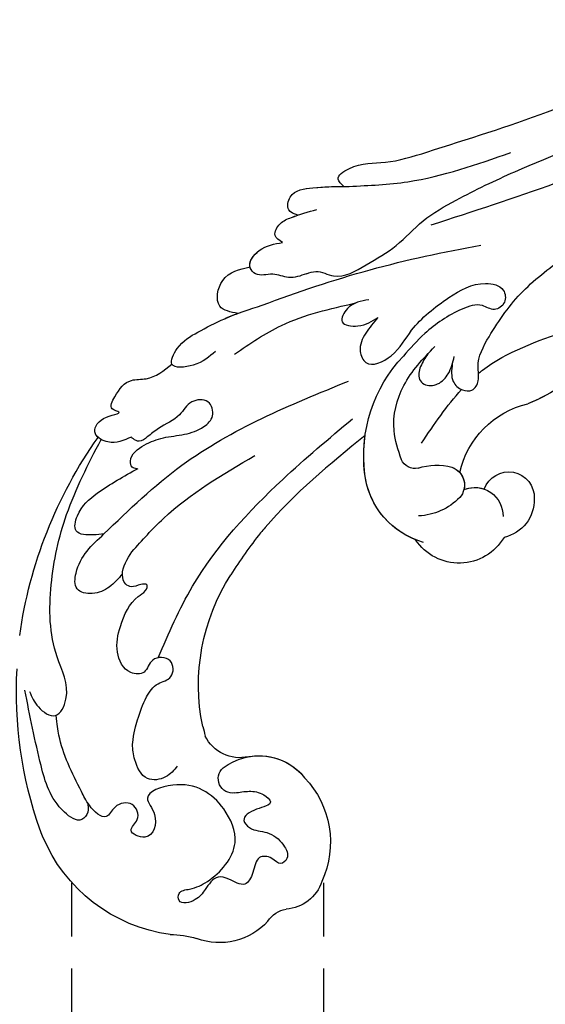
# Model space of a CAD drawing. Units: centimetres. Extents: x 0 to 8786, y 0 to 2748.
# Drawn here: x 7260 to 7313, y 2137 to 2235 of the extents above; entities that cross this region are included whole.
import ezdxf
from ezdxf import colors
from ezdxf.entities.mleader import LeaderData, LeaderLine
from ezdxf.enums import TextEntityAlignment as Align
from ezdxf.math import Vec2, Vec3

# ---------------------------------------------------------------- set-up
doc = ezdxf.new("R2010")
doc.units = ezdxf.units.CM
doc.linetypes.add('HIDDEN', pattern=[9.525, 6.35, -3.175])
doc.layers.add('A-02.平面文字', color=4, linetype='Continuous')
doc.layers.add('H-08.木作(細線)', color=252, linetype='Continuous')
doc.layers.add('H&K Linear', color=63, linetype='Continuous', lineweight=9)
doc.styles.get("Standard").update_dxf_attribs({"font": 'arial.ttf'})

# ---------------------------------------------------------------- blocks, each defined once
blk = doc.blocks.new('_TagCircle')
at = {"color": 0, "linetype": 'ByBlock', "lineweight": -2, "transparency": 16777216}
blk.add_circle((0, 0), 4, dxfattribs=at)
at = {"layer": 'H&K Linear', "color": 0, "transparency": 16777216}
blk.add_attdef('TAGNUMBER', text='', height=3, dxfattribs=at).set_placement((0, -1.5), align=Align.CENTER)
blk = doc.blocks.new('_DotSmall')
at = {"color": 0, "linetype": 'ByBlock', "const_width": 0.5}
blk.add_lwpolyline([(-0.0625, 0, 1), (0.0625, 0, 1)], format="xyb", close=True, dxfattribs=at)
blk = doc.blocks.new('SE-21057L花飾修剪1')
at = {"layer": 'H-08.木作(細線)', "ltscale": 0.2}
for centre, radius, start, end in [((7238.177, -2754.711), 15.244, 129.03306, 159.18968), ((7238.177, -2754.711), 15.244, 129.03306, 159.18968), ((7238.177, -2754.711), 15.244, 134.21433, 159.18968), ((7214.396, -2752.472), 3.831, 88.30605, 167.49926), ((7214.396, -2752.472), 3.831, 88.30605, 167.49926), ((7214.396, -2752.472), 3.831, 88.30605, 167.49926), ((7214.607, -2751.193), 2.552, 289.09038, 92.18839), ((7214.607, -2751.193), 2.552, 289.09038, 92.18839), ((7214.607, -2751.193), 2.552, 289.09038, 92.18839), ((7215.112, -2747.195), 9.062, 282.62114, 346.59767), ((7215.112, -2747.195), 9.062, 282.62114, 346.59767), ((7215.112, -2747.195), 9.062, 282.62114, 346.59767), ((7213.263, -2756.107), 5.17, 120.28163, 236.56161), ((7213.263, -2756.107), 5.17, 120.28163, 236.56161), ((7213.263, -2756.107), 5.17, 120.28163, 236.56161), ((7212.796, -2754.558), 2.812, 337.62122, 91.23937), ((7212.796, -2754.558), 2.812, 337.62122, 19.81431), ((7212.796, -2754.558), 2.812, 337.62122, 19.81431), ((7128.349, -2735.087), 112.897, 338.93894, 350.39063), ((7215.857, -2757.438), 1.867, 19.52284, 131.74381), ((7215.857, -2757.438), 1.867, 19.52284, 104.28396), ((7215.857, -2757.438), 1.867, 48.56419, 104.28396), ((7218.795, -2760.361), 6.01, 134.09335, 177.78954), ((7212.376, -2758.338), 5.457, 340.35637, 16.21747), ((7212.376, -2758.338), 5.457, 340.35637, 16.21747), ((7217.91, -2757.468), 8.057, 195.67442, 262.84333), ((7217.91, -2757.468), 8.057, 201.50646, 262.84333), ((7217.91, -2757.468), 8.057, 201.50646, 262.84333), ((7218.993, -2760.469), 1.506, 168.62349, 245.53143), ((7218.993, -2760.469), 1.506, 168.62349, 245.53143), ((7218.743, -2751.129), 14.451, 262.69937, 313.3318), ((7218.743, -2751.129), 14.451, 262.69937, 313.3318), ((7218.743, -2751.129), 14.451, 262.69937, 278.09719), ((7180.388, -2778.153), 9.272, 46.3794, 114.8681), ((7180.388, -2778.153), 9.272, 46.3794, 114.8681), ((7180.388, -2778.153), 9.272, 46.3794, 114.8681), ((7177.653, -2773.477), 3.914, 107.31643, 177.242), ((7177.653, -2773.477), 3.914, 107.31643, 177.242), ((7177.653, -2773.477), 3.914, 107.31643, 177.242), ((7183.153, -2775.979), 5.813, 322.45206, 51.33498), ((7183.153, -2775.979), 5.813, 322.45206, 51.33498), ((7183.153, -2775.979), 5.813, 347.51008, 51.33498), ((7170.97, -2772.725), 2.831, 303.67505, 348.516), ((7170.97, -2772.725), 2.831, 303.67505, 348.516), ((7170.97, -2772.725), 2.831, 303.67505, 348.516), ((7176.916, -2779.904), 6.513, 132.21715, 200.31509), ((7176.916, -2779.904), 6.513, 132.21715, 200.31509), ((7176.916, -2779.904), 6.513, 132.21715, 200.31509), ((7192.574, -2777.881), 3.801, 166.93902, 244.3157), ((7192.574, -2777.881), 3.801, 166.93902, 244.3157), ((7192.574, -2777.881), 3.801, 166.93902, 244.3157), ((7186.683, -2778.589), 1.426, 171.82594, 319.16195), ((7186.683, -2778.589), 1.426, 171.82594, 319.16195), ((7163.298, -2784.63), 7.904, 358.74424, 18.17261), ((7163.298, -2784.63), 7.904, 358.74424, 18.17261), ((7163.298, -2784.63), 7.904, 358.74424, 18.17261), ((7187.151, -2782.588), 16.103, 187.90751, 247.44129)]:
    blk.add_arc(centre, radius, start, end, dxfattribs=at)
at = {"layer": 'H-08.木作(細線)'}
for centre, radius, start, end in [((7195.98, -2761.714), 20.266, 258.31069, 302.66711), ((7194.693, -2755.203), 44.96, 277.94153, 305.16947), ((7185.166, -2788.227), 10.14, 245.57275, 249.86919), ((7195.366, -2758.285), 41.769, 250.8686, 273.07537)]:
    blk.add_arc(centre, radius, start, end, dxfattribs=at)
at = {"layer": 'H-08.木作(細線)', "ltscale": 0.2}
for points, knots in [([(7241.683, -2758.896), (7244.372, -2750.59), (7250.51, -2731.636), (7267.855, -2708.75), (7286.427, -2693.555), (7298.214, -2690.307), (7301.757, -2689.331)], [0, 0, 0, 0, 26.041511, 59.420117, 84.934605, 95.899965, 95.899965, 95.899965, 95.899965]), ([(7236.839, -2771.269), (7236.946, -2770.955), (7237.255, -2770.054), (7236.078, -2768.053), (7237.817, -2765.233), (7239.468, -2762.23), (7242.306, -2759.74), (7244.614, -2755.651), (7247.886, -2748.818), (7251.72, -2738.357), (7259.594, -2725.733), (7268.26, -2713.318), (7278.269, -2704.697), (7284.755, -2698.675), (7288.857, -2696.975), (7290.168, -2696.432)], [0, 0, 0, 0, 0.964733, 2.77592, 6.183019, 9.739615, 13.3521, 17.238578, 23.726751, 36.115305, 50.509589, 68.260846, 81.154682, 90.172198, 94.410652, 94.410652, 94.410652, 94.410652]), ([(7236.839, -2771.269), (7236.946, -2770.955), (7237.255, -2770.054), (7236.078, -2768.053), (7237.817, -2765.233), (7239.468, -2762.23), (7242.306, -2759.74), (7244.614, -2755.651), (7247.886, -2748.818), (7251.72, -2738.357), (7259.594, -2725.733), (7268.26, -2713.318), (7278.269, -2704.697), (7284.755, -2698.675), (7288.857, -2696.975), (7290.168, -2696.432)], [0, 0, 0, 0, 0.964733, 2.77592, 6.183019, 9.739615, 13.3521, 17.238578, 23.726751, 36.115305, 50.509589, 68.260846, 81.154682, 90.172198, 94.410652, 94.410652, 94.410652, 94.410652]), ([(7245.511, -2767.552), (7245.752, -2767.824), (7246.383, -2768.536), (7247.964, -2766.165), (7247.655, -2763.297), (7249.81, -2756.53), (7253.298, -2745.366), (7260.244, -2730.172), (7267.578, -2720.3), (7271.165, -2715.472)], [0, 0, 0, 0, 0.921864, 2.418497, 6.095831, 10.344308, 22.952698, 41.778626, 59.806143, 59.806143, 59.806143, 59.806143]), ([(7245.511, -2767.552), (7245.752, -2767.824), (7246.383, -2768.536), (7247.964, -2766.165), (7247.655, -2763.297), (7249.81, -2756.53), (7253.298, -2745.366), (7259.169, -2732.523), (7264.625, -2724.463), (7266.636, -2721.648)], [0, 0, 0, 0, 0.921864, 2.418497, 6.095831, 10.344308, 22.952698, 41.778626, 52.152823, 52.152823, 52.152823, 52.152823]), ([(7245.511, -2767.552), (7245.752, -2767.824), (7246.383, -2768.536), (7247.964, -2766.165), (7247.655, -2763.297), (7249.81, -2756.53), (7253.298, -2745.366), (7259.169, -2732.523), (7264.625, -2724.463), (7266.636, -2721.648)], [0, 0, 0, 0, 0.921864, 2.418497, 6.095831, 10.344308, 22.952698, 41.778626, 52.152823, 52.152823, 52.152823, 52.152823]), ([(7227.876, -2756.783), (7227.257, -2756.857), (7226.206, -2756.983), (7225.224, -2755.927), (7225.102, -2754.686), (7226.307, -2754.016), (7228.196, -2754.47), (7231.41, -2752.743), (7235.287, -2749.982), (7237.547, -2746.935), (7238.676, -2745.413)], [0, 0, 0, 0, 1.755149, 2.97681, 3.925223, 5.0483, 6.431153, 9.617405, 15.254943, 20.881137, 20.881137, 20.881137, 20.881137]), ([(7227.876, -2756.783), (7227.257, -2756.857), (7226.206, -2756.983), (7225.224, -2755.927), (7225.102, -2754.686), (7226.307, -2754.016), (7228.196, -2754.47), (7231.41, -2752.743), (7235.287, -2749.982), (7237.547, -2746.935), (7238.676, -2745.413)], [0, 0, 0, 0, 1.755149, 2.97681, 3.925223, 5.0483, 6.431153, 9.617405, 15.254943, 20.881137, 20.881137, 20.881137, 20.881137]), ([(7226.939, -2754.176), (7227.05, -2754.042), (7229.041, -2751.542), (7230.15, -2748.364), (7231.199, -2745.359)], [5.116972, 5.116972, 5.116972, 5.116972, 5.42361, 10.74426, 10.74426, 10.74426, 10.74426]), ([(7232.492, -2764.168), (7231.994, -2764.592), (7231.021, -2765.423), (7229.381, -2766.182), (7227.3, -2765.247), (7228.736, -2762.26), (7231.779, -2760.755), (7234.376, -2757.444), (7236.19, -2754.328), (7235.62, -2751.599), (7233.914, -2751.372), (7232.991, -2752.629), (7234.026, -2754.015), (7233.066, -2756.674), (7231.315, -2759.275), (7229.431, -2760.952), (7228.659, -2761.64)], [0, 0, 0, 0, 1.97538, 3.862701, 5.095501, 7.692176, 10.938453, 15.860551, 19.770688, 21.640885, 22.841895, 24.069307, 25.318896, 27.369308, 31.804469, 34.885047, 34.885047, 34.885047, 34.885047]), ([(7232.492, -2764.168), (7231.994, -2764.592), (7231.021, -2765.423), (7229.381, -2766.182), (7227.3, -2765.247), (7228.736, -2762.26), (7231.779, -2760.755), (7234.376, -2757.444), (7236.19, -2754.328), (7235.62, -2751.599), (7233.914, -2751.372), (7232.991, -2752.629), (7234.026, -2754.015), (7233.066, -2756.674), (7231.315, -2759.275), (7229.431, -2760.952), (7228.659, -2761.64)], [0, 0, 0, 0, 1.97538, 3.862701, 5.095501, 7.692176, 10.938453, 15.860551, 19.770688, 21.640885, 22.841895, 24.069307, 25.318896, 27.369308, 31.804469, 34.885047, 34.885047, 34.885047, 34.885047]), ([(7245.518, -2767.01), (7245.604, -2765.057), (7245.848, -2759.556), (7247.69, -2754.342), (7248.878, -2750.979)], [0, 0, 0, 0, 5.840844, 16.452329, 16.452329, 16.452329, 16.452329]), ([(7228.875, -2759.219), (7228.483, -2759.48), (7227.743, -2759.972), (7226.492, -2760.262), (7225.636, -2759.436), (7225.758, -2758.097), (7226.953, -2756.994), (7228.022, -2756.735), (7228.614, -2756.591)], [0, 0, 0, 0, 1.439948, 2.716853, 3.358339, 4.711561, 6.170848, 7.97507, 7.97507, 7.97507, 7.97507]), ([(7228.875, -2759.219), (7228.483, -2759.48), (7227.743, -2759.972), (7226.492, -2760.262), (7225.636, -2759.436), (7225.758, -2758.097), (7226.953, -2756.994), (7228.022, -2756.735), (7228.614, -2756.591)], [0, 0, 0, 0, 1.439948, 2.716853, 3.358339, 4.711561, 6.170848, 7.97507, 7.97507, 7.97507, 7.97507]), ([(7218.369, -2761.84), (7219.32, -2762.156), (7221.735, -2762.958), (7226.09, -2761.884), (7228.404, -2759.674), (7229.604, -2758.528)], [0, 0, 0, 0, 2.975296, 7.557977, 12.494021, 12.494021, 12.494021, 12.494021]), ([(7218.369, -2761.84), (7219.32, -2762.156), (7221.735, -2762.958), (7226.09, -2761.884), (7228.404, -2759.674), (7229.604, -2758.528)], [0, 0, 0, 0, 2.975296, 7.557977, 12.494021, 12.494021, 12.494021, 12.494021]), ([(7234.247, -2765.071), (7234.127, -2765.84), (7233.934, -2767.075), (7231.75, -2768.196), (7231.471, -2765.755), (7232.12, -2764.746), (7232.492, -2764.168)], [0, 0, 0, 0, 2.30425, 3.702343, 5.305126, 7.463439, 7.463439, 7.463439, 7.463439]), ([(7234.247, -2765.071), (7234.127, -2765.84), (7233.934, -2767.075), (7231.75, -2768.196), (7231.471, -2765.755), (7232.12, -2764.746), (7232.492, -2764.168)], [0, 0, 0, 0, 2.30425, 3.702343, 5.305126, 7.463439, 7.463439, 7.463439, 7.463439]), ([(7220.778, -2765.435), (7217.91, -2768.95), (7214.89, -2772.65), (7211.278, -2775.66), (7211.095, -2775.809)], [0, 0, 0, 0, 13.489405, 14.201587, 14.201587, 14.201587, 14.201587]), ([(7228.855, -2778.393), (7229.893, -2776.88), (7232.392, -2773.239), (7233.364, -2768.914), (7233.933, -2766.386)], [0, 0, 0, 0, 5.461941, 13.140224, 13.140224, 13.140224, 13.140224]), ([(7198.704, -2785.996), (7201.124, -2784.947), (7207.808, -2782.051), (7215.533, -2774.901), (7220.47, -2769.032), (7222.434, -2766.696)], [0, 0, 0, 0, 7.880974, 21.762477, 30.938586, 30.938586, 30.938586, 30.938586]), ([(7210.99, -2791.372), (7213.392, -2788.883), (7220.119, -2781.912), (7223.809, -2772.884), (7226.181, -2767.08)], [0, 0, 0, 0, 10.309592, 28.865712, 28.865712, 28.865712, 28.865712]), ([(7242.644, -2772.103), (7242.776, -2772.482), (7243.065, -2773.312), (7245.115, -2772.892), (7245.482, -2770.114), (7245.505, -2768.172), (7245.518, -2767.01)], [0, 0, 0, 0, 1.070058, 2.343993, 4.768816, 8.385303, 8.385303, 8.385303, 8.385303]), ([(7242.644, -2772.103), (7242.776, -2772.482), (7243.065, -2773.312), (7245.115, -2772.892), (7245.482, -2770.114), (7245.505, -2768.172), (7245.518, -2767.01)], [0, 0, 0, 0, 1.070058, 2.343993, 4.768816, 8.385303, 8.385303, 8.385303, 8.385303]), ([(7242.644, -2772.103), (7242.776, -2772.482), (7243.065, -2773.312), (7245.115, -2772.892), (7245.454, -2770.327), (7245.498, -2768.536), (7245.511, -2767.552)], [0, 0, 0, 0, 1.070058, 2.343993, 4.768816, 7.82316, 7.82316, 7.82316, 7.82316]), ([(7239.927, -2773.642), (7240.142, -2773.965), (7240.619, -2774.681), (7241.967, -2773.923), (7242.606, -2772.351), (7242.974, -2771.086), (7243.222, -2770.235)], [0, 0, 0, 0, 1.023466, 2.269219, 3.555431, 6.19839, 6.19839, 6.19839, 6.19839]), ([(7239.927, -2773.642), (7240.142, -2773.965), (7240.619, -2774.681), (7241.967, -2773.923), (7242.606, -2772.351), (7242.974, -2771.086), (7243.222, -2770.235)], [0, 0, 0, 0, 1.023466, 2.269219, 3.555431, 6.19839, 6.19839, 6.19839, 6.19839]), ([(7236.839, -2771.269), (7236.625, -2771.86), (7236.219, -2772.982), (7237.051, -2774.607), (7236.45, -2776.119), (7237.743, -2777.262), (7239.571, -2775.857), (7239.799, -2774.437), (7239.927, -2773.642)], [0, 0, 0, 0, 1.803774, 3.418673, 5.137412, 5.924588, 7.848086, 10.294632, 10.294632, 10.294632, 10.294632]), ([(7236.839, -2771.269), (7236.625, -2771.86), (7236.219, -2772.982), (7237.051, -2774.607), (7236.45, -2776.119), (7237.743, -2777.262), (7239.571, -2775.857), (7239.799, -2774.437), (7239.927, -2773.642)], [0, 0, 0, 0, 1.803774, 3.418673, 5.137412, 5.924588, 7.848086, 10.294632, 10.294632, 10.294632, 10.294632]), ([(7239.927, -2773.642), (7240.142, -2773.965), (7240.619, -2774.681), (7241.967, -2773.923), (7242.364, -2772.947), (7242.577, -2772.331), (7242.649, -2772.116)], [0, 0, 0, 0, 1.023466, 2.269219, 3.555431, 4.236625, 4.236625, 4.236625, 4.236625]), ([(7185.272, -2778.387), (7185.351, -2777.904), (7185.511, -2776.925), (7185.337, -2775.695), (7184.14, -2774.332), (7183.739, -2776.355), (7182.799, -2777.872), (7181.459, -2776.695), (7181.529, -2775.03), (7180.422, -2773.604), (7178.914, -2772.865), (7177.979, -2773.921), (7178.983, -2774.668), (7179.085, -2776.298), (7177.422, -2776.423), (7175.755, -2777.34), (7176.723, -2778.774), (7177.138, -2780.314), (7175.719, -2781.3), (7174.559, -2782.109), (7174.063, -2784.016), (7175.585, -2784.009), (7175.71, -2782.493), (7176.773, -2780.301), (7179.869, -2777.549), (7184.591, -2779.583), (7186.844, -2783.062), (7185.147, -2787.883), (7183.081, -2785.831), (7180.245, -2786.611), (7181.462, -2789.268), (7182.638, -2787.636), (7184.553, -2788.397), (7184.2, -2790.339), (7182.275, -2791.162), (7183.972, -2792.905), (7184.97, -2793.39), (7185.409, -2793.604)], [0, 0, 0, 0, 1.445127, 2.93039, 3.890611, 5.467317, 7.12884, 8.029845, 9.812421, 11.888426, 13.263583, 14.047349, 15.072021, 16.296643, 17.928556, 19.323328, 20.978048, 22.067211, 23.82419, 25.244484, 26.845025, 27.540939, 28.674339, 30.588054, 35.320212, 38.85321, 44.439678, 47.265658, 49.044705, 51.471455, 53.007357, 54.222422, 55.797587, 57.518821, 58.804424, 60.814461, 62.396567, 62.396567, 62.396567, 62.396567]), ([(7185.272, -2778.387), (7185.351, -2777.904), (7185.511, -2776.925), (7185.337, -2775.695), (7184.14, -2774.332), (7183.739, -2776.355), (7182.799, -2777.872), (7181.459, -2776.695), (7181.529, -2775.03), (7180.422, -2773.604), (7178.914, -2772.865), (7177.979, -2773.921), (7178.983, -2774.668), (7179.085, -2776.298), (7177.422, -2776.423), (7175.755, -2777.34), (7176.723, -2778.774), (7177.138, -2780.314), (7175.719, -2781.3), (7174.559, -2782.109), (7174.063, -2784.016), (7175.585, -2784.009), (7175.71, -2782.493), (7176.773, -2780.301), (7179.869, -2777.549), (7184.591, -2779.583), (7186.844, -2783.062), (7185.147, -2787.883), (7183.081, -2785.831), (7180.245, -2786.611), (7181.462, -2789.268), (7182.638, -2787.636), (7184.553, -2788.397), (7184.2, -2790.339), (7182.275, -2791.162), (7183.972, -2792.905), (7184.97, -2793.39), (7185.409, -2793.604)], [0, 0, 0, 0, 1.445127, 2.93039, 3.890611, 5.467317, 7.12884, 8.029845, 9.812421, 11.888426, 13.263583, 14.047349, 15.072021, 16.296643, 17.928556, 19.323328, 20.978048, 22.067211, 23.82419, 25.244484, 26.845025, 27.540939, 28.674339, 30.588054, 35.320212, 38.85321, 44.439678, 47.265658, 49.044705, 51.471455, 53.007357, 54.222422, 55.797587, 57.518821, 58.804424, 60.814461, 62.396567, 62.396567, 62.396567, 62.396567]), ([(7237.511, -2776.871), (7238.086, -2776.998), (7239.575, -2775.827), (7239.799, -2774.437), (7239.927, -2773.642)], [6.016022, 6.016022, 6.016022, 6.016022, 7.848086, 10.294632, 10.294632, 10.294632, 10.294632]), ([(7229.123, -2780.3), (7228.6, -2780.904), (7227.649, -2782.004), (7227.315, -2785.228), (7229.972, -2783.929), (7231.083, -2781.99), (7232.601, -2779.109), (7233.304, -2776.91), (7233.704, -2775.658)], [0, 0, 0, 0, 2.586716, 4.706074, 6.345184, 8.953434, 11.940563, 15.89466, 15.89466, 15.89466, 15.89466]), ([(7209.227, -2788.586), (7210.364, -2787.575), (7214.258, -2784.113), (7216.904, -2779.583), (7218.778, -2776.377)], [0, 0, 0, 0, 4.548754, 15.572857, 15.572857, 15.572857, 15.572857]), ([(7232.897, -2778.066), (7233.03, -2778.792), (7233.337, -2780.479), (7236.841, -2779.837), (7237.277, -2777.908), (7237.512, -2776.865)], [0, 0, 0, 0, 1.937298, 4.498703, 7.518417, 7.518417, 7.518417, 7.518417]), ([(7232.897, -2778.066), (7233.03, -2778.792), (7233.337, -2780.479), (7236.841, -2779.837), (7237.277, -2777.908), (7237.512, -2776.865)], [0, 0, 0, 0, 1.937298, 4.498703, 7.518417, 7.518417, 7.518417, 7.518417]), ([(7232.897, -2778.066), (7233.03, -2778.792), (7233.337, -2780.479), (7236.841, -2779.837), (7237.277, -2777.908), (7237.512, -2776.865)], [0, 0, 0, 0, 1.937298, 4.498703, 7.518417, 7.518417, 7.518417, 7.518417]), ([(7227.852, -2784.621), (7228.2, -2784.796), (7229.972, -2783.929), (7231.083, -2781.99), (7232.197, -2779.876), (7232.735, -2778.508), (7232.897, -2778.066)], [4.706074, 4.706074, 4.706074, 4.706074, 6.345184, 8.953434, 11.940563, 13.351389, 13.351389, 13.351389, 13.351389]), ([(7227.852, -2784.621), (7228.2, -2784.796), (7229.972, -2783.929), (7231.083, -2781.99), (7232.197, -2779.876), (7232.735, -2778.508), (7232.897, -2778.066)], [4.706074, 4.706074, 4.706074, 4.706074, 6.345184, 8.953434, 11.940563, 13.351389, 13.351389, 13.351389, 13.351389]), ([(7217.45, -2788.089), (7217.486, -2788.274), (7217.565, -2788.673), (7218.825, -2788.878), (7219.933, -2787.377), (7220.633, -2785.472), (7220.812, -2783.367), (7221.395, -2781.598), (7222.635, -2780.302), (7224.482, -2780.845), (7224.313, -2782.92), (7222.475, -2783.86), (7221.739, -2785.725), (7220.746, -2786.902), (7220.075, -2787.761), (7220.339, -2788.383), (7220.554, -2788.585), (7220.62, -2788.648)], [0, 0, 0, 0, 0.520051, 1.120469, 3.226495, 5.255914, 7.387401, 9.457259, 10.826585, 12.288587, 13.896374, 15.653843, 18.134749, 19.547152, 20.456233, 21.068288, 21.344549, 21.344549, 21.344549, 21.344549]), ([(7217.45, -2788.089), (7217.486, -2788.274), (7217.565, -2788.673), (7218.825, -2788.878), (7219.933, -2787.377), (7220.633, -2785.472), (7220.812, -2783.367), (7221.395, -2781.598), (7222.635, -2780.302), (7224.482, -2780.845), (7224.313, -2782.92), (7222.475, -2783.86), (7221.739, -2785.725), (7220.746, -2786.902), (7220.075, -2787.761), (7220.339, -2788.383), (7220.554, -2788.585), (7220.62, -2788.648)], [0, 0, 0, 0, 0.520051, 1.120469, 3.226495, 5.255914, 7.387401, 9.457259, 10.826585, 12.288587, 13.896374, 15.653843, 18.134749, 19.547152, 20.456233, 21.068288, 21.344549, 21.344549, 21.344549, 21.344549]), ([(7187.948, -2784.082), (7187.538, -2784.423), (7186.657, -2785.155), (7186.355, -2787.41), (7188.324, -2788.339), (7189.599, -2788.511), (7190.1, -2788.526)], [0, 0, 0, 0, 1.581661, 3.39946, 5.643651, 7.135081, 7.135081, 7.135081, 7.135081]), ([(7190.1, -2788.526), (7191.344, -2788.395), (7192.703, -2787.97), (7194.621, -2787.349), (7196.251, -2786.221), (7196.534, -2784.408), (7198.823, -2784.427), (7198.849, -2786.789), (7197.018, -2787.109), (7197.093, -2789.281), (7199.359, -2790.328), (7202.079, -2789.778), (7204.453, -2788.696), (7205.163, -2787.296), (7206.065, -2786.897), (7206.018, -2787.926), (7205.607, -2788.506), (7206.015, -2789.393), (7207.492, -2789.723), (7208.5, -2789.062), (7209.227, -2788.586)], [8.031535, 8.031535, 8.031535, 8.031535, 9.89843, 12.342866, 14.085491, 15.54011, 17.108663, 18.840821, 20.305528, 21.619828, 24.047614, 26.61072, 30.068559, 31.001598, 31.560268, 32.196685, 33.150987, 33.77596, 34.739365, 37.230525, 37.230525, 37.230525, 37.230525]), ([(7220.62, -2788.648), (7220.293, -2789.393), (7219.761, -2790.607), (7220.86, -2792.675), (7222.693, -2791.83), (7222.991, -2789.148), (7223.39, -2790.979), (7225.114, -2790.05), (7226.433, -2789.05), (7226.252, -2786.603), (7227.213, -2785.413), (7227.852, -2784.621)], [0, 0, 0, 0, 2.369038, 3.85901, 5.576332, 7.228904, 7.956463, 9.162657, 11.495738, 12.975185, 15.908354, 15.908354, 15.908354, 15.908354]), ([(7220.62, -2788.648), (7220.293, -2789.393), (7219.761, -2790.607), (7220.86, -2792.675), (7222.693, -2791.83), (7222.991, -2789.148), (7223.39, -2790.979), (7225.114, -2790.05), (7226.433, -2789.05), (7226.252, -2786.603), (7227.213, -2785.413), (7227.852, -2784.621)], [0, 0, 0, 0, 2.369038, 3.85901, 5.576332, 7.228904, 7.956463, 9.162657, 11.495738, 12.975185, 15.908354, 15.908354, 15.908354, 15.908354]), ([(7220.59, -2791.956), (7220.694, -2792.07), (7221.249, -2792.496), (7222.693, -2791.83), (7222.991, -2789.148), (7223.39, -2790.979), (7225.114, -2790.05), (7226.433, -2789.05), (7226.252, -2786.603), (7227.213, -2785.413), (7227.852, -2784.621)], [3.399189, 3.399189, 3.399189, 3.399189, 3.85901, 5.576332, 7.228904, 7.956463, 9.162657, 11.495738, 12.975185, 15.908354, 15.908354, 15.908354, 15.908354]), ([(7210.99, -2791.372), (7210.954, -2791.699), (7210.856, -2792.581), (7210.911, -2794.516), (7213.516, -2793.948), (7215.458, -2791.643), (7216.73, -2789.373), (7217.511, -2787.98)], [0, 0, 0, 0, 1.036425, 2.79742, 4.292034, 7.281334, 12.029055, 12.029055, 12.029055, 12.029055]), ([(7210.99, -2791.372), (7210.954, -2791.699), (7210.856, -2792.581), (7210.911, -2794.516), (7213.516, -2793.948), (7215.458, -2791.643), (7216.73, -2789.373), (7217.511, -2787.98)], [0, 0, 0, 0, 1.036425, 2.79742, 4.292034, 7.281334, 12.029055, 12.029055, 12.029055, 12.029055]), ([(7207.038, -2789.525), (7206.563, -2789.935), (7205.627, -2790.744), (7204.895, -2792.36), (7205.301, -2794.375), (7208.454, -2794.117), (7209.9, -2792.552), (7210.99, -2791.372)], [0, 0, 0, 0, 1.857905, 3.663826, 5.24978, 6.804972, 11.571822, 11.571822, 11.571822, 11.571822]), ([(7207.038, -2789.525), (7206.563, -2789.935), (7205.627, -2790.744), (7204.895, -2792.36), (7205.301, -2794.375), (7208.454, -2794.117), (7209.9, -2792.552), (7210.99, -2791.372)], [0, 0, 0, 0, 1.857905, 3.663826, 5.24978, 6.804972, 11.571822, 11.571822, 11.571822, 11.571822]), ([(7195.355, -2798.744), (7194.826, -2798.526), (7193.733, -2798.074), (7192.355, -2796.004), (7195.59, -2794.484), (7199.568, -2796.781), (7206.002, -2796.872), (7213.366, -2795.267), (7217.935, -2792.913), (7220.377, -2791.656)], [0, 0, 0, 0, 1.769819, 3.657891, 5.578241, 9.883903, 17.060598, 24.20196, 32.400352, 32.400352, 32.400352, 32.400352]), ([(7184.322, -2793.007), (7184.003, -2792.943), (7183.366, -2792.816), (7182.141, -2793.761), (7184.183, -2796.585), (7188.715, -2797.879), (7192.957, -2798.718), (7195.496, -2799.22)], [0, 0, 0, 0, 0.951912, 1.901208, 3.795634, 8.949485, 16.632269, 16.632269, 16.632269, 16.632269]), ([(7184.322, -2793.007), (7184.003, -2792.943), (7183.366, -2792.816), (7182.141, -2793.761), (7184.183, -2796.585), (7188.715, -2797.879), (7192.957, -2798.718), (7195.496, -2799.22)], [0, 0, 0, 0, 0.951912, 1.901208, 3.795634, 8.949485, 16.632269, 16.632269, 16.632269, 16.632269]), ([(7185.409, -2793.604), (7187.258, -2794.532), (7189.623, -2795.718), (7192.077, -2796.01), (7192.998, -2796.097)], [0, 0, 0, 0, 6.140885, 7.853238, 7.853238, 7.853238, 7.853238])]:
    blk.add_open_spline(points, degree=3, knots=knots, dxfattribs=at)
for points in [[(7220.007, -2759.841), (7221.874, -2758.583), (7223.741, -2757.324), (7225.335, -2755.856)], [(7211.095, -2775.809), (7209.777, -2776.887), (7208.381, -2777.874), (7206.919, -2778.774)], [(7191.874, -2781.559), (7191.558, -2781.476), (7191.243, -2781.391), (7190.927, -2781.306)], [(7191.874, -2781.559), (7191.558, -2781.476), (7191.243, -2781.391), (7190.927, -2781.306)], [(7191.874, -2781.559), (7191.558, -2781.476), (7191.243, -2781.391), (7190.927, -2781.306)]]:
    blk.add_open_spline(points, degree=3, dxfattribs=at)
blk = doc.blocks.new('OA-0011')
at = {"layer": 'H-08.木作(細線)', "xscale": -1, "rotation": 270}
blk.add_blockref('SE-21057L花飾修剪1', (2596.544, -7299.964), dxfattribs=at)

msp = doc.modelspace()

# ---------------------------------------------------------------- linework, layer by layer
at = {"linetype": 'HIDDEN'}
for p, q in [((7265.511, 1934.349), (7265.511, 2149.229)), ((7290.511, 1934.349), (7290.511, 2149.229))]:
    msp.add_line(p, q, dxfattribs=at)

# ---------------------------------------------------------------- block references
msp.add_blockref('OA-0011', (7463.507, 2272.835))

# ---------------------------------------------------------------- leaders
at = {"layer": 'A-02.平面文字'}
ml = msp.add_multileader_block('Standard', dxfattribs=at)
ml.set_content('_TagCircle', color=256, scale=9.51588)
ml.set_attribute('TAGNUMBER', '1', width=0)
ml.set_leader_properties(color=256, linetype='ByLayer', lineweight=-1)
ml.set_arrow_properties(name='DOTSMALL')
ml.build(insert=Vec2(0, 0))
ml.multileader.update_dxf_attribs({"dogleg_length": 21.835, "arrow_head_size": 63.439})
ctx = ml.context
ctx.base_point, ctx.char_height, ctx.arrow_head_size, ctx.landing_gap_size, ctx.plane_origin = Vec3(7873.168, 2705.178), 4.872, 63.439, 2.436, Vec3(7884.314, 2705.178)
notes = []
notes.append((ctx, [(0, (0, 0, 0), (0, 0), (1, 0), 1, [])]))
ctx.block.insert = Vec3(7911.231, 2705.178)
ml = msp.add_multileader_block('Standard', dxfattribs=at)
ml.set_content('_TagCircle', color=256, scale=9.51588)
ml.set_attribute('TAGNUMBER', '2', width=0)
ml.set_leader_properties(color=256, linetype='ByLayer', lineweight=-1)
ml.set_arrow_properties(name='DOTSMALL')
ml.build(insert=Vec2(0, 0))
ml.multileader.update_dxf_attribs({"dogleg_length": 21.835, "arrow_head_size": 63.439})
ctx = ml.context
ctx.base_point, ctx.char_height, ctx.arrow_head_size, ctx.landing_gap_size, ctx.plane_origin = Vec3(7873.168, 2616.266), 4.872, 63.439, 2.436, Vec3(7884.314, 2616.266)
notes.append((ctx, [(0, (0, 0, 0), (0, 0), (1, 0), 1, [])]))
ctx.block.insert = Vec3(7911.231, 2616.266)
ml = msp.add_multileader_block('Standard', dxfattribs=at)
ml.set_content('_TagCircle', color=256, scale=9.51588)
ml.set_attribute('TAGNUMBER', '3', width=0)
ml.set_leader_properties(color=256, linetype='ByLayer', lineweight=-1)
ml.set_arrow_properties(name='DOTSMALL')
ml.build(insert=Vec2(0, 0))
ml.multileader.update_dxf_attribs({"dogleg_length": 21.835, "arrow_head_size": 63.439})
ctx = ml.context
ctx.base_point, ctx.char_height, ctx.arrow_head_size, ctx.landing_gap_size, ctx.plane_origin = Vec3(7873.168, 2438.441), 4.872, 63.439, 2.436, Vec3(7884.314, 2438.441)
notes.append((ctx, [(0, (0, 0, 0), (0, 0), (1, 0), 1, [])]))
ctx.block.insert = Vec3(7911.231, 2438.441)
ml = msp.add_multileader_block('Standard', dxfattribs=at)
ml.set_content('_TagCircle', color=256, scale=9.51588)
ml.set_attribute('TAGNUMBER', '4', width=0)
ml.set_leader_properties(color=256, linetype='ByLayer', lineweight=-1)
ml.set_arrow_properties(name='DOTSMALL')
ml.build(insert=Vec2(0, 0))
ml.multileader.update_dxf_attribs({"dogleg_length": 21.835, "arrow_head_size": 63.439})
ctx = ml.context
ctx.base_point, ctx.char_height, ctx.arrow_head_size, ctx.landing_gap_size, ctx.plane_origin = Vec3(7873.168, 2349.529), 4.872, 63.439, 2.436, Vec3(7884.314, 2349.529)
notes.append((ctx, [(0, (0, 0, 0), (0, 0), (1, 0), 1, [])]))
ctx.block.insert = Vec3(7911.231, 2349.529)
ml = msp.add_multileader_block('Standard', dxfattribs=at)
ml.set_content('_TagCircle', color=256, scale=9.51588)
ml.set_attribute('TAGNUMBER', '5', width=0)
ml.set_leader_properties(color=256, linetype='ByLayer', lineweight=-1)
ml.set_arrow_properties(name='DOTSMALL')
ml.build(insert=Vec2(0, 0))
ml.multileader.update_dxf_attribs({"dogleg_length": 21.835, "arrow_head_size": 63.439})
ctx = ml.context
ctx.base_point, ctx.char_height, ctx.arrow_head_size, ctx.landing_gap_size, ctx.plane_origin = Vec3(7873.168, 2171.704), 4.872, 63.439, 2.436, Vec3(7884.314, 2171.704)
notes.append((ctx, [(0, (0, 0, 0), (0, 0), (1, 0), 1, [])]))
ctx.block.insert = Vec3(7911.231, 2171.704)
for ctx, leaders in notes:
    for number, flags, end, landing, length, lines in leaders:
        leader = LeaderData()
        leader.index, (leader.has_last_leader_line, leader.has_dogleg_vector, leader.attachment_direction) = number, flags
        leader.last_leader_point, leader.dogleg_vector, leader.dogleg_length = Vec3(end), Vec3(landing), length
        for number, points, colour, breaks in lines:
            line = LeaderLine()
            line.index, line.vertices, line.color, line.breaks = number, Vec3.list(points), colors.encode_raw_color(colour), breaks
            leader.lines.append(line)
        ctx.leaders.append(leader)

doc.saveas('drawing.dxf')
